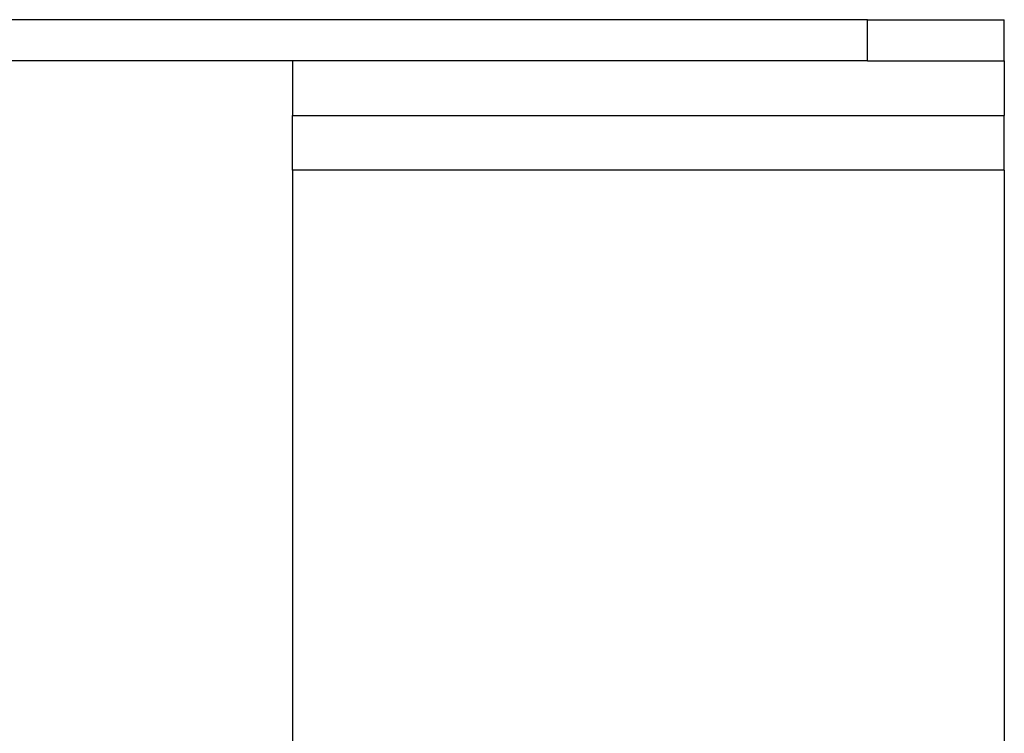
# Model space of a CAD drawing. Units: millimetres. Extents: x -104 to 497, y 685 to 1007.
# Drawn here: x -29 to -11, y 940 to 953 of the extents above; entities that cross this region are included whole.
import ezdxf

# ---------------------------------------------------------------- set-up
doc = ezdxf.new("R2010")
doc.units = ezdxf.units.MM

# ---------------------------------------------------------------- blocks, each defined once
blk = doc.blocks.new('509701812__12', base_point=(-34.717, 1903.95))
at = {"color": 7, "linetype": 'Continuous'}
for p, q in [((-43.288, 1904.95), (-46.717, 1904.95)), ((-40.717, 1904.95), (-43.288, 1904.95)), ((-28.717, 1904.95), (-40.717, 1904.95)), ((-26.717, 1904.95), (-28.717, 1904.95)), ((-26.717, 1904.95), (-26.146, 1904.95)), ((-26.146, 1904.95), (-22.717, 1904.95)), ((-46.717, 1902.95), (-43.288, 1902.95)), ((-43.288, 1902.95), (-43.217, 1902.95)), ((-43.217, 1902.95), (-40.717, 1902.95)), ((-40.717, 1902.95), (-38.217, 1902.95)), ((-38.217, 1902.95), (-31.217, 1902.95)), ((-31.217, 1902.95), (-28.717, 1902.95)), ((-28.717, 1902.95), (-26.217, 1902.95)), ((-26.217, 1902.95), (-26.146, 1902.95)), ((-26.146, 1902.95), (-22.717, 1902.95))]:
    blk.add_line(p, q, dxfattribs=at)
blk = doc.blocks.new('509701812_4', base_point=(-34.717, 1903.95))
blk.add_blockref('509701812__12', (-34.717, 1903.95))
blk = doc.blocks.new('588884928_F_0800_mm_Artikelnummer_588884931__26', base_point=(-99.217, 1767.224))
at = {"color": 7, "linetype": 'Continuous'}
for p, q in [((-26.717, 1906.45), (-81.967, 1906.45)), ((-26.717, 1906.45), (-21.717, 1906.45)), ((-21.717, 1904.95), (-21.717, 1906.45)), ((-47.717, 1904.95), (-58.717, 1904.95)), ((-47.717, 1904.95), (-47.717, 1902.95)), ((-46.717, 1904.95), (-47.717, 1904.95)), ((-43.288, 1904.95), (-46.717, 1904.95)), ((-40.717, 1904.95), (-43.288, 1904.95)), ((-28.717, 1904.95), (-40.717, 1904.95)), ((-26.717, 1904.95), (-28.717, 1904.95)), ((-26.717, 1904.95), (-26.146, 1904.95)), ((-26.146, 1904.95), (-22.717, 1904.95)), ((-22.717, 1904.95), (-21.717, 1904.95)), ((-21.717, 1904.95), (-21.717, 1902.95)), ((-47.717, 1900.95), (-47.717, 1902.95)), ((-47.717, 1902.95), (-46.717, 1902.95)), ((-46.717, 1902.95), (-43.288, 1902.95)), ((-43.288, 1902.95), (-43.217, 1902.95)), ((-43.217, 1902.95), (-40.717, 1902.95)), ((-40.717, 1902.95), (-38.217, 1902.95)), ((-38.217, 1902.95), (-31.217, 1902.95)), ((-31.217, 1902.95), (-28.717, 1902.95)), ((-28.717, 1902.95), (-26.217, 1902.95)), ((-26.217, 1902.95), (-26.146, 1902.95)), ((-26.146, 1902.95), (-22.717, 1902.95)), ((-22.717, 1902.95), (-21.717, 1902.95)), ((-21.717, 1900.95), (-21.717, 1902.95)), ((-47.717, 1900.95), (-47.717, 1879.85)), ((-21.717, 1900.95), (-21.717, 1879.85))]:
    blk.add_line(p, q, dxfattribs=at)
at = {"color": 3, "linetype": 'Continuous'}
for p, q in [((-26.717, 1904.95), (-26.717, 1906.45)), ((-21.717, 1900.95), (-47.717, 1900.95))]:
    blk.add_line(p, q, dxfattribs=at)
blk = doc.blocks.new('588884928_F_0800_mm_Artikelnummer_588884931__27', base_point=(-99.217, 1767.224))
blk.add_blockref('588884928_F_0800_mm_Artikelnummer_588884931__26', (-99.217, 1767.224))
blk = doc.blocks.new('Bgr_HL50F_0__36', base_point=(-99.217, 1767.224))
for name, p in [('588884928_F_0800_mm_Artikelnummer_588884931__27', (-99.217, 1767.224)), ('509701812_4', (-34.717, 1903.95))]:
    blk.add_blockref(name, p)

msp = doc.modelspace()

# ---------------------------------------------------------------- block references
at = {"xscale": 0.5, "yscale": 0.5, "zscale": 0.5}
msp.add_blockref('Bgr_HL50F_0__36', (-49.608, 883.612), dxfattribs=at)

doc.saveas('drawing.dxf')
